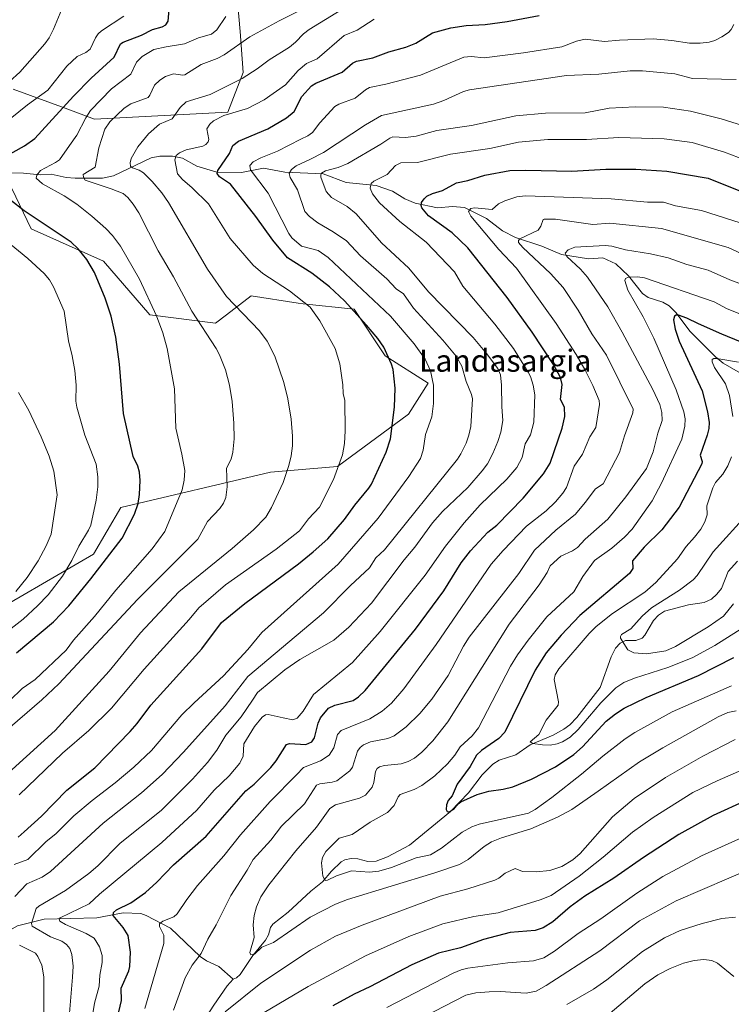
# Model space of a CAD drawing. Units: metres. Extents: x 661592 to 665050, y 4748839 to 4751233.
# Drawn here: x 664198 to 664455, y 4750550 to 4750906 of the extents above; entities that cross this region are included whole.
import ezdxf
from ezdxf.enums import TextEntityAlignment as Align

# ---------------------------------------------------------------- set-up
doc = ezdxf.new("R2010")
doc.units = ezdxf.units.M
doc.header["$MEASUREMENT"] = 0
for name, color, linetype, lineweight in [('Arbolado forestal CxS', 92, 'Continuous', 0), ('Corriente natural lineal', 142, 'Continuous', 13), ('Curva de nivel maestra', 30, 'Continuous', 30), ('Curva de nivel normal', 30, 'Continuous', 0), ('Pastizal CxS', 92, 'Continuous', 0), ('Texto cartográfico', 7, 'Continuous', 0)]:
    doc.layers.add(name, color=color, linetype=linetype, lineweight=lineweight)
doc.styles.add('Style-Arial', font='txt')

# ---------------------------------------------------------------- blocks, each defined once
blk = doc.blocks.new('*U10')
at = {"layer": 'Arbolado forestal CxS', "color": 92, "linetype": 'Continuous', "lineweight": 0}
for points in [[(664195.2827, 4750881.3291, 1184.9662), (664214.1555, 4750874.3659, 1176.2861), (664224.7562, 4750870.4547, 1169.8969), (664272.9767, 4750873.0193, 1157.0666), (664278.53, 4750887.2769, 1162.0755), (664277.5391, 4750902.1489, 1168.1789), (664276.5485, 4750913.0557, 1173.9485)], [(664180.6407, 4750687.4651, 1186.2082), (664224.3468, 4750712.8411, 1178.3207), (664234.2159, 4750729.7589, 1178.0453), (664288.4375, 4750742.5211, 1161.8294), (664312.8095, 4750744.6267, 1155.8562), (664338.5435, 4750763.5943, 1148.8218), (664345.5926, 4750774.8719, 1146.4074), (664330.085, 4750784.7409, 1150.5153), (664318.8065, 4750801.6589, 1149.7744), (664300.3316, 4750803.4969, 1155.0511), (664298.5615, 4750803.7739, 1155.3335), (664281.4967, 4750806.4443, 1157.7687), (664272.5855, 4750799.6025, 1161.5284), (664268.6188, 4750796.5565, 1163.2623), (664244.7639, 4750799.5917, 1171.4866), (664227.9925, 4750819.0517, 1173.2749), (664201.8017, 4750830.7627, 1176.9261), (664194.7422, 4750845.3655, 1173.6497)]]:
    blk.add_polyline3d(points, dxfattribs=at)

msp = doc.modelspace()

# ---------------------------------------------------------------- linework, layer by layer
at = {"layer": 'Arbolado forestal CxS', "color": 92, "linetype": 'Continuous', "lineweight": 0}
for points in [[(664195.2827, 4750881.3291, 1184.9662), (664214.1555, 4750874.3659, 1176.2861), (664224.7562, 4750870.4547, 1169.8969), (664272.9767, 4750873.0193, 1157.0666), (664278.53, 4750887.2769, 1162.0755), (664277.5391, 4750902.1489, 1168.1789), (664276.5485, 4750913.0557, 1173.9485)], [(664180.6407, 4750687.4651, 1186.2082), (664224.3468, 4750712.8411, 1178.3207), (664234.2159, 4750729.7589, 1178.0453), (664288.4375, 4750742.5211, 1161.8294), (664312.8095, 4750744.6267, 1155.8562), (664338.5435, 4750763.5943, 1148.8218), (664345.5926, 4750774.8719, 1146.4074), (664330.085, 4750784.7409, 1150.5153), (664318.8065, 4750801.6589, 1149.7744), (664300.3316, 4750803.4969, 1155.0511), (664298.5615, 4750803.7739, 1155.3335), (664281.4967, 4750806.4443, 1157.7687), (664272.5855, 4750799.6025, 1161.5284), (664268.6188, 4750796.5565, 1163.2623), (664244.7639, 4750799.5917, 1171.4866), (664227.9925, 4750819.0517, 1173.2749), (664201.8017, 4750830.7627, 1176.9261), (664194.7422, 4750845.3655, 1173.6497)]]:
    msp.add_polyline3d(points, dxfattribs=at)
at = {"layer": 'Corriente natural lineal', "color": 142, "linetype": 'Continuous', "lineweight": 13}
for points in [[(664189, 4750851, 1175.4408), (664198.9952, 4750850.9297, 1172.5903), (664204.9892, 4750850.217, 1171.0343), (664209.011, 4750850.5256, 1170.0527), (664214.465, 4750849.3207, 1168.096), (664217.6851, 4750849.0207, 1167.0908), (664227.6239, 4750849.0618, 1164.5572), (664231.5605, 4750849.9068, 1163.5104), (664245.2744, 4750856.4341, 1158.5192), (664248.3905, 4750856.982, 1157.6388), (664252.9506, 4750856.9968, 1156.5202), (664256.6675, 4750856.2842, 1155.3456), (664261.8529, 4750853.4664, 1153.3454), (664269.0995, 4750851.195, 1151.239), (664277.9264, 4750851.1416, 1147.5418), (664285.9976, 4750852.6757, 1144.7368), (664293.7436, 4750851.2381, 1142.3169), (664307.5144, 4750850.6367, 1137.4037), (664315.8893, 4750847.5355, 1133.2056), (664326.7617, 4750846.398, 1130.627), (664332.7403, 4750844.3065, 1128.8614), (664337.2098, 4750841.5688, 1127.4858), (664340.9542, 4750840.0588, 1126.6471), (664349.0125, 4750838.2875, 1124.5544), (664354.3678, 4750838.8594, 1123.3515), (664358.7249, 4750838.3948, 1122.1519), (664366.781, 4750834.4962, 1120.0699), (664372.4815, 4750830.0293, 1118.655), (664377.227, 4750827.5482, 1117.015), (664386.7491, 4750824.3812, 1114.1808), (664393.8803, 4750821.4654, 1111.6868), (664403.7283, 4750819.8493, 1109.3112), (664408.8762, 4750820.1549, 1108.8657), (664413.5518, 4750818.0521, 1107.6257), (664418.2444, 4750813.6658, 1106.2754), (664423.2438, 4750807.2831, 1104.2854), (664425.3684, 4750805.8231, 1104.0595), (664430.6684, 4750804.2084, 1103.3756), (664432.8856, 4750802.7948, 1102.6556), (664435.4423, 4750800.2662, 1102.0185), (664440.3887, 4750793.7039, 1100.0011), (664449.6863, 4750784.3679, 1097.1012), (664452.5072, 4750782.0387, 1096.0232), (664458.7911, 4750778.4643, 1094.7271)], [(664275, 4750559, 1111.9175), (664276.2341, 4750559.4669, 1111.6597), (664277.5395, 4750560.6795, 1111.3093), (664282.049, 4750567.5474, 1110.1667), (664286.6213, 4750573.036, 1109.6838), (664287.734, 4750575.0309, 1109.2852), (664288.4894, 4750577.6297, 1108.8269), (664289.3861, 4750578.8625, 1108.7233), (664294.8822, 4750583.1632, 1107.4371), (664303.067, 4750590.8657, 1106.0824), (664307.2931, 4750594.1506, 1105.2939), (664310.5362, 4750598.0639, 1104.7566), (664314.0643, 4750601.4092, 1104.2388), (664315.4221, 4750602.2176, 1103.9945), (664317.6973, 4750602.6748, 1103.6657), (664320.1197, 4750602.5255, 1103.4464), (664323.7782, 4750601.619, 1103.3204), (664326.7565, 4750601.7344, 1103.0388), (664330.8456, 4750603.3113, 1102.5162), (664338.7888, 4750607.4897, 1101.8236), (664353.6845, 4750619.6567, 1100.4096), (664360.2404, 4750626.3792, 1099.2184), (664365.1244, 4750632.9948, 1098.3015), (664369.0572, 4750636.8322, 1097.8362), (664371.2971, 4750638.2444, 1097.7286), (664377.4232, 4750640.2405, 1096.9619), (664382.5418, 4750643.8325, 1096.0156), (664390.8636, 4750647.367, 1094.3928), (664394.8169, 4750649.4878, 1094.0541), (664396.9508, 4750651.1052, 1093.7303), (664399.4811, 4750653.7138, 1093.6945), (664407.8771, 4750664.528, 1092.0075), (664411.8844, 4750675.6572, 1090.8993), (664413.5125, 4750678.7794, 1090.7726), (664415.1291, 4750680.5918, 1090.7003), (664417.0819, 4750681.5899, 1090.3037), (664420.8989, 4750681.5849, 1089.8319), (664423.1054, 4750682.4179, 1089.5493), (664424.1596, 4750683.5385, 1089.6022), (664427.1845, 4750688.8866, 1089.7462), (664429.0803, 4750690.7995, 1089.9085), (664431.2775, 4750692.2489, 1089.4524), (664439.8766, 4750694.5176, 1088.3755), (664445.5586, 4750695.3686, 1087.5451), (664448.2478, 4750696.6178, 1087.2483), (664450.2413, 4750698.3865, 1087.1795), (664451.8522, 4750700.4851, 1086.7999), (664454.2696, 4750706.5901, 1086.7245), (664457.6366, 4750710.3855, 1086.381)], [(664025.9001, 4750673.4501, 1226.2399), (664046.2501, 4750635.0701, 1206.6588), (664055.5101, 4750620.0201, 1199.5029), (664081.6801, 4750593.8201, 1182.0578), (664096.7601, 4750584.5001, 1174.516), (664118.8701, 4750578.6401, 1166.6976), (664130.5701, 4750578.6001, 1162.4342), (664139.8801, 4750579.7601, 1159.4308), (664149.4801, 4750579.6401, 1156.5137), (664158.3401, 4750574.6601, 1151.4024), (664170.3, 4750572.49, 1146.4171), (664181.7177, 4750572.7874, 1143.2753), (664191, 4750575, 1140.401), (664196.8923, 4750578.2451, 1138.1764), (664206.4554, 4750580.7059, 1134.6508), (664225.617, 4750581.1582, 1128.2252), (664235.0663, 4750582.9846, 1125.5257), (664241.5083, 4750582.6726, 1123.448), (664243.5013, 4750581.9805, 1122.8058), (664252.2291, 4750577.4221, 1119.4129), (664263.0694, 4750567.1678, 1115.5726), (664265.2672, 4750565.6452, 1114.9147), (664269.7956, 4750563.5448, 1113.6138), (664275, 4750559, 1111.9175)], [(664237, 4750473, 1119.9835), (664238.1264, 4750474.9037, 1119.7165), (664240.62, 4750482.1575, 1118.9943), (664241.2487, 4750490.8975, 1118.252), (664242.5388, 4750496.1927, 1117.373), (664243.4899, 4750503.8055, 1117.3052), (664244.5843, 4750506.2432, 1116.9418), (664249.4016, 4750513.7663, 1115.9025), (664250.2636, 4750515.8631, 1115.797), (664250.3807, 4750517.9206, 1115.6292), (664249.3309, 4750523.0864, 1115.7697), (664249.7768, 4750526.699, 1115.6778), (664252.941, 4750531.0154, 1114.5819), (664260.6054, 4750538.1445, 1113.8984), (664267.9526, 4750549.5333, 1112.6497), (664272.8058, 4750556.5098, 1112.2022), (664275, 4750559, 1111.9175)]]:
    msp.add_polyline3d(points, dxfattribs=at)
at = {"layer": 'Curva de nivel maestra', "color": 30, "linetype": 'Continuous', "lineweight": 30, "flags": 128}
for points, elevation in [([(664186.92, 4750853.8501), (664199.32, 4750860.7601), (664203.11, 4750863.3901), (664217.07, 4750878.8101), (664223.49, 4750885.2701), (664231.82, 4750892.9001), (664234.18, 4750897.6801), (664235.11, 4750898.3101), (664241.74, 4750900.9001), (664245.69, 4750902.9401), (664249.3, 4750903.8901), (664250.59, 4750904.5601), (664251.38, 4750905.8701), (664251.8, 4750910.1001)], 1175), ([(664197.03, 4750610.4301), (664199.3, 4750612.2801), (664205.59, 4750617.9701), (664214.73, 4750627.4201), (664224.81, 4750635.4701), (664237.64, 4750648.6101), (664240.21, 4750651.5301), (664245.08, 4750658.1601), (664263.58, 4750678.5901), (664270.72, 4750688.1001), (664279.19, 4750695.0201), (664298.66, 4750709.3901), (664303.97, 4750713.7001), (664309.24, 4750718.4001), (664315.34, 4750725.4401), (664319, 4750730.6801), (664324.1, 4750736.8001), (664325.05, 4750738.2801), (664330.35, 4750749.8401), (664331.97, 4750754.7001), (664333.45, 4750766.1001), (664333.68, 4750772.9701), (664332.89, 4750779.7301), (664332.38, 4750781.6401), (664329.57, 4750787.8201), (664327.33, 4750791.0501), (664323.33, 4750795.8501), (664315.32, 4750804.6001), (664309.82, 4750809.6601), (664303.43, 4750814.6901), (664294.67, 4750820.2401), (664289.3, 4750826.6001), (664283.13, 4750835.2201), (664273.97, 4750846.8901), (664270.07, 4750849.5901), (664269.21, 4750850.7001), (664269.39, 4750851.7901), (664273.62, 4750857.9501), (664274.86, 4750860.9301), (664276.89, 4750862.5201), (664287.54, 4750866.9401), (664294.32, 4750870.8901), (664297.03, 4750873.1801), (664299.86, 4750878.6101), (664303.31, 4750882.4901), (664304.87, 4750883.4301), (664314.43, 4750887.4201), (664318.19, 4750890.7601), (664319.61, 4750891.4501), (664325.61, 4750892.6801), (664331.4, 4750894.8701), (664337.52, 4750896.4501), (664341.16, 4750898.0101), (664347.17, 4750901.7001), (664353.86, 4750903.4801), (664359.34, 4750904.4001), (664366.28, 4750904.7501), (664374.28, 4750905.7801), (664385.78, 4750907.9501)], 1150), ([(664232.93, 4750544.5801), (664234.53, 4750551.1701), (664234.41, 4750555.6501), (664237.16, 4750562.0001), (664237.55, 4750563.5501), (664237.72, 4750568.7201), (664236.88, 4750574.8001), (664235.15, 4750577.6101), (664231.51, 4750582.0401), (664231.62, 4750583.0601), (664232.74, 4750584.0301), (664237.85, 4750586.6001), (664243.2, 4750590.3701), (664247.36, 4750594.1201), (664253.35, 4750600.3801), (664265.18, 4750610.7901), (664279.61, 4750627.2001), (664282.6, 4750629.6201), (664288.63, 4750635.6201), (664290.57, 4750638.0401), (664294.33, 4750643.8801), (664295.35, 4750644.2601), (664301.34, 4750644.0001), (664303.43, 4750644.8501), (664304.4, 4750646.3301), (664305.7, 4750651.6601), (664306.59, 4750653.5501), (664309.54, 4750657.0601), (664311.83, 4750658.2101), (664318.4, 4750659.8601), (664320.43, 4750661.1901), (664322.77, 4750663.4901), (664341.04, 4750685.7201), (664351.33, 4750699.5701), (664357.55, 4750709.7901), (664360.99, 4750714.0801), (664367.2, 4750720.8401), (664370.43, 4750723.3801), (664380.07, 4750733.1001), (664387.42, 4750741.9801), (664389.77, 4750745.8501), (664394.15, 4750758.5101), (664395.08, 4750762.7701), (664395.02, 4750766.1201), (664393.58, 4750768.8401), (664394.19, 4750774.3501), (664393.53, 4750776.8901), (664390.98, 4750781.6001), (664383.31, 4750793.2301), (664374.2, 4750805.8201), (664359.93, 4750823.8701), (664354.32, 4750829.2401), (664345.75, 4750835.3701), (664343.31, 4750838.2601), (664343.06, 4750839.2101), (664343.23, 4750840.2001), (664344.12, 4750841.6201), (664345.14, 4750842.5501), (664347.12, 4750843.5201), (664350.79, 4750844.5801), (664355.86, 4750847.3301), (664359.93, 4750848.2401), (664366.17, 4750850.2001), (664375.21, 4750851.7901), (664381.02, 4750851.9901), (664397.63, 4750851.6301), (664409.98, 4750852.2701), (664420.89, 4750852.3501), (664432.08, 4750851.5901), (664447.04, 4750849.0401), (664459.37, 4750844.1501)], 1125), ([(664196.48, 4750677.1001), (664209.91, 4750688.3501), (664215.41, 4750694.1801), (664223.46, 4750703.9701), (664234.76, 4750718.7001), (664239.2, 4750727.3701), (664240.57, 4750731.2801), (664241.08, 4750734.5301), (664241.32, 4750739.5101), (664241.03, 4750742.6101), (664240.41, 4750744.7901), (664238.76, 4750748.2901), (664235.19, 4750763.8201), (664233.84, 4750781.7501), (664232.5, 4750791.5301), (664230.73, 4750799.1001), (664228.57, 4750805.5601), (664224.72, 4750814.8901), (664221.99, 4750819.5701), (664218.85, 4750823.4201), (664216.23, 4750825.8301), (664199.31, 4750837.1701), (664189.19, 4750844.9701)], 1175), ([(664467.53, 4750786.2001), (664451.98, 4750792.5101), (664443.5, 4750796.3001), (664439.35, 4750798.3601), (664436.29, 4750799.4501), (664435.45, 4750799.4801), (664434.83, 4750799.1301), (664434.47, 4750797.7001), (664435.04, 4750794.3601), (664436.54, 4750789.9701), (664444.82, 4750772.0801), (664446.77, 4750764.4201), (664447.35, 4750760.6201), (664447.3, 4750758.4301), (664446.74, 4750755.9301), (664444.18, 4750748.6901), (664444.85, 4750746.3901), (664444.79, 4750745.6301), (664436.49, 4750729.9401), (664430.29, 4750721.6501), (664423.92, 4750715.4001), (664419.63, 4750710.5101), (664419.78, 4750707.6601), (664418.6, 4750705.8901), (664400.61, 4750690.6901), (664393.76, 4750683.5301), (664388.31, 4750677.1601), (664384.37, 4750670.8901), (664373.42, 4750648.4501), (664371.19, 4750646.1001), (664364.93, 4750641.7101), (664363.1, 4750640.0401), (664360.8, 4750635.9501), (664356.07, 4750629.5801), (664354.26, 4750625.3901), (664352.84, 4750623.6101), (664352.24, 4750622.0701), (664352.12, 4750620.3801), (664352.52, 4750619.6301), (664353.24, 4750619.5801), (664354.95, 4750620.5001), (664356.45, 4750622.4501), (664357.43, 4750623.1701), (664363.33, 4750625.8801), (664367.54, 4750627.0901), (664372.75, 4750627.7801), (664376.29, 4750628.5901), (664382.99, 4750631.3501), (664391.79, 4750635.9001), (664398.4, 4750640.3201), (664401.51, 4750643.1201), (664410.14, 4750652.4001), (664413.47, 4750655.0701), (664416.58, 4750657.0801), (664424.57, 4750660.9901), (664443.6, 4750668.9201), (664456.38, 4750675.4901)], 1100), ([(664461.05, 4750623.7501), (664448.8, 4750618.2201), (664436.36, 4750611.3301), (664423.6, 4750602.9901), (664412.84, 4750595.5001), (664402.32, 4750589.0401), (664397.1, 4750585.1301), (664390.76, 4750579.7301), (664387.25, 4750577.5201), (664384.35, 4750576.6301), (664375.26, 4750575.8101), (664365.68, 4750573.2801), (664357.3, 4750570.2601), (664349.3, 4750568.4201), (664339.72, 4750564.0801), (664324.43, 4750556.1101), (664318.81, 4750553.5001), (664311.03, 4750549.2501)], 1125)]:
    msp.add_lwpolyline(points, dxfattribs=dict(at, elevation=elevation))
at = {"layer": 'Curva de nivel normal', "color": 30, "linetype": 'Continuous', "lineweight": 0, "flags": 128}
for points, elevation in [([(664184.4, 4750625.5), (664210.46, 4750649.05), (664230.03, 4750670.47), (664241.36, 4750684.36), (664255.24, 4750699.23), (664274.66, 4750714.87), (664282.3, 4750721.74), (664286.78, 4750726.29), (664288.8, 4750729.79), (664293.11, 4750738.89), (664295.18, 4750744.94), (664296.03, 4750748.5), (664296.5, 4750752.09), (664296.5, 4750755.62), (664295.99, 4750761.73), (664294.83, 4750769.16), (664293.33, 4750775.01), (664290.08, 4750784.54), (664287.27, 4750790.07), (664284.49, 4750793.74), (664272.5, 4750806.18), (664265.71, 4750816.14), (664251.55, 4750840.23), (664249.1, 4750843.78), (664245.68, 4750847.8), (664242.46, 4750850.97), (664240.93, 4750851.92), (664238.47, 4750852.78), (664237.8, 4750853.44), (664237.63, 4750854.58), (664238.01, 4750856.18), (664240.49, 4750860.41), (664244.27, 4750865.15), (664248.33, 4750868.59), (664252.82, 4750870.54), (664255.74, 4750874.65), (664257.9, 4750876.7), (664266.67, 4750879.42), (664278.26, 4750885.19), (664283.61, 4750888.61), (664288.02, 4750891.98), (664295.33, 4750896.53), (664297.58, 4750898.38), (664300.39, 4750901.34), (664302.44, 4750902.87), (664323.95, 4750916.15)], 1160), ([(664212.92, 4750910.27), (664209.93, 4750902.98), (664208.35, 4750899.92), (664206.71, 4750897.77), (664197.73, 4750887.47), (664193.98, 4750884.13)], 1185), ([(664191.55, 4750647.9), (664205.67, 4750660.09), (664211.78, 4750665.97), (664240.28, 4750696.43), (664262.16, 4750718.33), (664265.66, 4750724.72), (664270.08, 4750729.43), (664271.45, 4750731.33), (664272.27, 4750733.41), (664272.77, 4750737.21), (664272.5, 4750744.06), (664274.19, 4750747.25), (664274.9, 4750749.79), (664275.36, 4750754.67), (664275.25, 4750760.35), (664274.61, 4750768.14), (664273.69, 4750774.05), (664272.14, 4750779.67), (664270.03, 4750785.1), (664268.81, 4750787.42), (664259.96, 4750800.95), (664253.35, 4750813.34), (664247.85, 4750822.79), (664240.77, 4750836.51), (664238.8, 4750839.67), (664236.81, 4750842.11), (664235.06, 4750843.52), (664230.79, 4750845.24), (664221.4, 4750848.32), (664220.69, 4750849.46), (664220.61, 4750850.43), (664225.03, 4750853.07), (664226.26, 4750860.05), (664228.44, 4750866.82), (664230.32, 4750869.45), (664235.51, 4750874.36), (664237.84, 4750875.99), (664244.13, 4750878.29), (664244.81, 4750879.07), (664246.47, 4750882.74), (664248.36, 4750884.53), (664250.43, 4750885.87), (664253.35, 4750886.85), (664256.68, 4750886.32), (664257.46, 4750886.45), (664263.32, 4750890.21), (664269.16, 4750892.45), (664271.68, 4750893.77), (664281.03, 4750900.24), (664291.59, 4750906.1), (664298.39, 4750909.45)], 1165), ([(664194.04, 4750659.86), (664198.52, 4750664.24), (664203.22, 4750667.54), (664214.41, 4750678.14), (664217.1, 4750681.7), (664224.74, 4750690.27), (664232.52, 4750699.8), (664245.57, 4750714.81), (664250.19, 4750721.13), (664256.47, 4750736.18), (664257.23, 4750739.7), (664257.49, 4750743.24), (664256.35, 4750749.07), (664254.22, 4750758.52), (664253.77, 4750772.8), (664251.1, 4750787.4), (664249.49, 4750793.07), (664247.22, 4750799.14), (664241.05, 4750812.49), (664234.14, 4750824.39), (664231.26, 4750828.27), (664228.86, 4750830.86), (664223.81, 4750835.34), (664218.3, 4750839.61), (664213.75, 4750842.65), (664205.95, 4750847.01), (664203.56, 4750849.03), (664203.8, 4750850.2), (664205.17, 4750851.8), (664210.64, 4750854.68), (664212.04, 4750855.76), (664215.7, 4750860.87), (664218.29, 4750864.63), (664221.55, 4750870.9), (664223.27, 4750873.56), (664230.94, 4750881.37), (664237.85, 4750886.7), (664239.89, 4750891.1), (664242.04, 4750893.13), (664246.27, 4750895.61), (664250.65, 4750896.66), (664257.36, 4750897.7), (664262.45, 4750899.94), (664267.08, 4750901.17), (664269.03, 4750902.75), (664272.31, 4750907.65)], 1170), ([(664235.36, 4750907.76), (664227.27, 4750902.41), (664226.08, 4750901.34), (664225.08, 4750899.84), (664223.19, 4750895.8), (664221.62, 4750894.62), (664218.45, 4750893.1), (664214.66, 4750889.63), (664207.82, 4750880.99), (664200.51, 4750875.65), (664194.17, 4750870.52)], 1180), ([(664197.4, 4750625.72), (664213.13, 4750640.83), (664222.68, 4750649.03), (664230.84, 4750657.09), (664242.7, 4750671.2), (664259.04, 4750689.18), (664262.51, 4750693.5), (664272.16, 4750701.81), (664290.5, 4750714.68), (664298.97, 4750721.36), (664302.28, 4750725.64), (664306.22, 4750729.89), (664311.35, 4750739.95), (664314.59, 4750748.84), (664315.28, 4750753.01), (664315.54, 4750757.56), (664315.45, 4750768.55), (664314.85, 4750771.1), (664314.73, 4750774.15), (664313.66, 4750781.82), (664311.91, 4750787.35), (664306.33, 4750797.42), (664302.91, 4750802.35), (664295.37, 4750808.23), (664285.66, 4750814.53), (664282.26, 4750817.53), (664273.89, 4750827.22), (664266.01, 4750839.74), (664260.15, 4750845.54), (664256.61, 4750848.53), (664254.86, 4750850.65), (664253.78, 4750855.66), (664254.35, 4750857.28), (664255.57, 4750858.23), (664258, 4750859.38), (664263.97, 4750860.67), (664265.01, 4750861.2), (664265.88, 4750862.27), (664266.1, 4750863.11), (664265.44, 4750866.98), (664266.57, 4750868.64), (664267.83, 4750869.8), (664271.6, 4750871.74), (664280.13, 4750874.33), (664286.22, 4750877.49), (664293.91, 4750882.83), (664298.46, 4750888.02), (664301.59, 4750890.56), (664305.42, 4750892.3), (664315.12, 4750900.77), (664319.9, 4750902.72), (664326.01, 4750906.6)], 1155), ([(664456.31, 4750904.66), (664455.36, 4750902.9), (664454.37, 4750901.86), (664452, 4750900.21), (664449.44, 4750898.96), (664447.43, 4750898.35), (664444.18, 4750897.94), (664440.3, 4750897.97), (664433.86, 4750898.93), (664427.12, 4750899.49), (664414.95, 4750899.1), (664409.46, 4750898.6), (664402.47, 4750899.45), (664399.32, 4750898.65), (664394.03, 4750896.59), (664380.1, 4750894.42), (664365.89, 4750892.63), (664361.13, 4750893.18), (664358.53, 4750892.9), (664342.83, 4750886.4), (664330.22, 4750883.07), (664324.38, 4750881.85), (664322.96, 4750881.07), (664319.11, 4750878.02), (664313.23, 4750875.89), (664311.75, 4750875.06), (664306.4, 4750869.15), (664303.68, 4750865.57), (664302, 4750864.34), (664299.47, 4750863.18), (664291.02, 4750858.82), (664285.04, 4750856.43), (664282.17, 4750854.94), (664280.98, 4750853.61), (664281.2, 4750852.04), (664287.6, 4750843.57), (664295.08, 4750829), (664296.17, 4750827.42), (664299.67, 4750824.46), (664305.73, 4750822.85), (664309.42, 4750820.29), (664331.97, 4750799.13), (664340.57, 4750789.08), (664344.58, 4750783.49), (664346.42, 4750779.29), (664347.49, 4750774.13), (664347.55, 4750767.4), (664346.94, 4750762.66), (664344.63, 4750756.24), (664343.74, 4750750.55), (664342.8, 4750747.51), (664338.63, 4750741.05), (664327.45, 4750725.92), (664313.06, 4750709.3), (664285.3, 4750684.45), (664280.24, 4750678.35), (664271.46, 4750668.8), (664260.81, 4750659.08), (664256.42, 4750654.64), (664245.39, 4750641.73), (664239.02, 4750635.75), (664232.23, 4750630.04), (664223.85, 4750623.67), (664217.22, 4750618.13), (664210.77, 4750611.61), (664207.23, 4750608.79), (664200.58, 4750602.28), (664195.61, 4750600.53)], 1145), ([(664195.93, 4750588.84), (664200.27, 4750593.42), (664205.83, 4750595.85), (664208.84, 4750597.91), (664227.9, 4750615.45), (664241.74, 4750626.47), (664249.24, 4750633.11), (664257.01, 4750641.19), (664272.02, 4750657.96), (664280.29, 4750668.51), (664307.65, 4750691.63), (664317.44, 4750701.5), (664324.38, 4750707.92), (664326.6, 4750711.57), (664329.84, 4750714.41), (664356.19, 4750747.33), (664357.48, 4750749.23), (664359.35, 4750753.03), (664360.39, 4750755.95), (664361.06, 4750759.17), (664361.65, 4750769.19), (664361.32, 4750770.74), (664359.41, 4750775.46), (664357.78, 4750781.03), (664355.75, 4750784.56), (664350.9, 4750790.38), (664340.34, 4750802.01), (664336.73, 4750807.16), (664334.06, 4750808.99), (664330.59, 4750812.63), (664321.05, 4750820.98), (664316.02, 4750826.4), (664311.24, 4750829.68), (664305.6, 4750832.85), (664302.56, 4750835.2), (664300.96, 4750836.93), (664298.31, 4750844.79), (664295.61, 4750849.33), (664295.29, 4750850.81), (664296.11, 4750852.21), (664297.73, 4750853.53), (664302.78, 4750855.83), (664307.65, 4750858.31), (664322.93, 4750868.4), (664328.73, 4750871.72), (664347.51, 4750875.84), (664351.34, 4750877.24), (664358.36, 4750880.45), (664360.55, 4750881.06), (664395.74, 4750886.2), (664407.4, 4750886.76), (664418.84, 4750887.95), (664423.23, 4750887.88), (664434.95, 4750886.9), (664441.38, 4750885.18), (664457.14, 4750884.76)], 1140), ([(664215.66, 4750546.66), (664216.82, 4750559.63), (664216.95, 4750563.7), (664216.52, 4750567.89), (664215.79, 4750570.02), (664214.62, 4750571.54), (664212.87, 4750572.65), (664208.82, 4750574.33), (664202.17, 4750578.17), (664201.86, 4750579.11), (664203.6, 4750584.55), (664204.52, 4750585.36), (664214.19, 4750591.08), (664222.63, 4750597.21), (664225.89, 4750600.02), (664234.02, 4750608.23), (664248.93, 4750620), (664260.26, 4750631.36), (664265.69, 4750637.38), (664268.99, 4750641.85), (664272.26, 4750647.35), (664277.85, 4750653.94), (664281.99, 4750660.05), (664283.78, 4750662.8), (664293.64, 4750670.95), (664299.09, 4750674.73), (664311.4, 4750681.76), (664316.83, 4750686.43), (664325.05, 4750695.09), (664336.86, 4750710.82), (664340.75, 4750715.4), (664347.13, 4750724.22), (664350.83, 4750728.28), (664359.99, 4750737.07), (664365.15, 4750743.01), (664367.05, 4750745.65), (664369.05, 4750749.34), (664370.87, 4750753.64), (664371.95, 4750757.12), (664372.69, 4750761.31), (664372.26, 4750766.2), (664372.23, 4750774.04), (664371.81, 4750777.79), (664370.84, 4750780.09), (664366.77, 4750785.59), (664361.93, 4750791.32), (664345.75, 4750807.92), (664338.61, 4750816.41), (664328.69, 4750825.69), (664319.47, 4750836.09), (664316.22, 4750838.84), (664310.61, 4750842.1), (664308.63, 4750844.29), (664306.73, 4750849.43), (664306.67, 4750850.25), (664307.02, 4750850.93), (664308.45, 4750851.71), (664312.99, 4750852.97), (664316.54, 4750854.41), (664328.44, 4750861.38), (664331.68, 4750863.58), (664332.81, 4750864.01), (664337.43, 4750863.78), (664341.31, 4750864.22), (664348.69, 4750866.27), (664361.27, 4750868.15), (664377.36, 4750871.63), (664388.08, 4750872.58), (664402.53, 4750872.72), (664411.15, 4750874.4), (664420.58, 4750874.94), (664430.81, 4750874.78), (664440.65, 4750873.3), (664451.79, 4750870.55), (664464.86, 4750866.39)], 1135), ([(664223.84, 4750545.01), (664224.7, 4750550.31), (664226.44, 4750556.39), (664226.72, 4750560.44), (664227.47, 4750564.94), (664227.47, 4750567.49), (664226.54, 4750570.7), (664224.61, 4750573.82), (664221.72, 4750575.49), (664214.18, 4750578.71), (664212.15, 4750579.97), (664211.93, 4750580.62), (664212.3, 4750581.13), (664222.79, 4750586.28), (664226.6, 4750589.76), (664249.1, 4750608.44), (664261.76, 4750620.2), (664268.04, 4750627.41), (664273.46, 4750632.61), (664277.38, 4750637.18), (664278.65, 4750639.72), (664278.82, 4750644.17), (664282.68, 4750650.45), (664285.49, 4750653.78), (664286.65, 4750654.64), (664287.67, 4750654.81), (664293.03, 4750653.62), (664296.58, 4750652.83), (664298.21, 4750653.47), (664300.28, 4750656.04), (664304.02, 4750662.01), (664318.14, 4750673.66), (664328.25, 4750684.83), (664344.57, 4750705.32), (664351.86, 4750715.73), (664358.65, 4750724.26), (664364.47, 4750730.74), (664374.08, 4750740.02), (664377.7, 4750744.28), (664379.71, 4750747.87), (664380.69, 4750752.83), (664382.73, 4750756.12), (664383.93, 4750760.63), (664384.23, 4750770.64), (664383.7, 4750774.07), (664382.73, 4750777.24), (664381.89, 4750778.84), (664376.51, 4750787.36), (664369.79, 4750796.19), (664358.13, 4750809.94), (664355.2, 4750815.14), (664344.93, 4750825.88), (664335.34, 4750833.38), (664327.92, 4750840.15), (664325.42, 4750843.33), (664324.54, 4750845.45), (664324.91, 4750847.13), (664325.94, 4750848.02), (664330.72, 4750850.36), (664333.82, 4750853.66), (664335.68, 4750854.65), (664341.75, 4750854.69), (664353.65, 4750857.79), (664367.93, 4750859.84), (664378.3, 4750862.14), (664388.98, 4750863.08), (664402.93, 4750863.1), (664414.7, 4750863.78), (664431.09, 4750863.26), (664441.3, 4750861.92), (664452.97, 4750858.5), (664470.72, 4750851.75)], 1130), ([(664242.94, 4750548.34), (664249.84, 4750571.92), (664249.86, 4750574.88), (664248.32, 4750578.02), (664248.29, 4750578.99), (664249.46, 4750579.92), (664253.47, 4750581.55), (664254.68, 4750582.55), (664258.14, 4750587.83), (664262.05, 4750592.93), (664271.61, 4750603.64), (664277.66, 4750611.28), (664288.4, 4750623.34), (664297.95, 4750633), (664300.42, 4750635.58), (664306.64, 4750638.07), (664309.79, 4750640.13), (664311.44, 4750642.74), (664312.74, 4750647.59), (664314.09, 4750648.98), (664324.42, 4750653.24), (664328.9, 4750656.01), (664332.31, 4750658.96), (664336.78, 4750664.15), (664348.5, 4750680.15), (664368.45, 4750709.3), (664372.72, 4750714.19), (664381.24, 4750722.96), (664388.4, 4750728.58), (664391.68, 4750731.82), (664394.39, 4750735.01), (664395.68, 4750737.02), (664398.49, 4750744.76), (664401.53, 4750749.06), (664404.14, 4750755.43), (664406.41, 4750758.76), (664407.65, 4750767.08), (664407.57, 4750768.5), (664405.32, 4750773.92), (664402.31, 4750779.77), (664399.18, 4750785.25), (664392.04, 4750796.44), (664377.56, 4750816.43), (664371.2, 4750823.24), (664361.06, 4750835.35), (664360.26, 4750837.02), (664361.03, 4750838.07), (664362.39, 4750838.33), (664368.75, 4750837.74), (664371.13, 4750839.81), (664373.35, 4750840.88), (664377.79, 4750842.28), (664380.92, 4750842.66), (664411.87, 4750841.58), (664425.03, 4750840.4), (664430.88, 4750840.37), (664435.26, 4750839.09), (664444.62, 4750837.34), (664461.65, 4750831.91)], 1120), ([(664253.41, 4750547.77), (664257.59, 4750559.39), (664260.16, 4750564.07), (664263.38, 4750568.27), (664265.76, 4750573.41), (664268.85, 4750578.64), (664274.18, 4750589.29), (664280.07, 4750598.43), (664282.17, 4750602.23), (664288.57, 4750609.34), (664292.48, 4750614.36), (664300.82, 4750622.47), (664305.16, 4750629.17), (664306.36, 4750629.71), (664310.88, 4750630.26), (664312.48, 4750630.76), (664317.24, 4750634.4), (664318.19, 4750635.73), (664319.99, 4750641.5), (664320.98, 4750642.91), (664322.16, 4750643.85), (664324.76, 4750644.86), (664331.05, 4750646.14), (664333.33, 4750647.1), (664337.68, 4750650.28), (664342.56, 4750655.17), (664346.88, 4750660.39), (664352.86, 4750668.98), (664358.45, 4750679.6), (664360.45, 4750682.82), (664378.42, 4750705.93), (664384.16, 4750714.3), (664391.84, 4750721.62), (664398.95, 4750727.41), (664402.51, 4750731.56), (664406.17, 4750736.6), (664409.06, 4750738.32), (664414.97, 4750749.71), (664416.7, 4750755.78), (664419.75, 4750764.01), (664419.82, 4750765.39), (664410.16, 4750784.94), (664404.89, 4750792.71), (664399.99, 4750801.21), (664394.47, 4750809.48), (664389.96, 4750814.59), (664379.88, 4750823.98), (664378.39, 4750825.82), (664378.3, 4750826.53), (664378.84, 4750827.12), (664385.49, 4750830.23), (664386.43, 4750831.64), (664387.28, 4750834.07), (664387.65, 4750834.2), (664391.7, 4750834.25), (664405.27, 4750832.25), (664411.46, 4750832.73), (664430.15, 4750830.8), (664454.33, 4750823.9), (664467.54, 4750817.82)], 1115), ([(664192.5, 4750826.6), (664200.57, 4750820.01), (664206.49, 4750814.59), (664208.43, 4750812.21), (664209.93, 4750809.68), (664213.71, 4750800.9), (664215.34, 4750790.1), (664216.7, 4750784.73), (664217.62, 4750779.34), (664218.11, 4750774.12), (664218.03, 4750768.35), (664218.38, 4750766.11), (664221.2, 4750755.97), (664225.31, 4750745.5), (664225.98, 4750740.91), (664225.91, 4750737.27), (664225.33, 4750732.49), (664223.42, 4750723.44), (664222.6, 4750721.51), (664219.08, 4750715.82), (664216.58, 4750710.57), (664213.15, 4750704.92), (664207.92, 4750698.1), (664204.13, 4750694.13), (664198.85, 4750689.32), (664194.55, 4750686.01)], 1180), ([(664470.93, 4750806.38), (664454.9, 4750812.22), (664446.99, 4750815.68), (664439.36, 4750817.84), (664432.54, 4750820.18), (664426.12, 4750821.66), (664417.09, 4750823.14), (664412.09, 4750824.39), (664409.68, 4750824.62), (664398.74, 4750824.13), (664396.31, 4750823.14), (664395.2, 4750821.89), (664395.81, 4750820.73), (664400.82, 4750816.08), (664403.37, 4750813.26), (664410.69, 4750802.49), (664415.95, 4750793.24), (664426.96, 4750772.55), (664429.51, 4750767.09), (664430.3, 4750764.14), (664430.34, 4750761.33), (664428.76, 4750756.65), (664427.09, 4750749.96), (664424.7, 4750743.88), (664417.22, 4750733.66), (664410.75, 4750725.61), (664402.43, 4750718.32), (664399.71, 4750715.3), (664397.88, 4750714.09), (664393.7, 4750712.19), (664389.77, 4750708.68), (664388.72, 4750706.25), (664385.77, 4750701.8), (664374.99, 4750687.57), (664352.78, 4750652.1), (664347.35, 4750645.28), (664343.34, 4750641.2), (664340.69, 4750639.05), (664338.4, 4750637.84), (664335.87, 4750636.97), (664329.79, 4750636.36), (664328.01, 4750635.84), (664327.13, 4750635.19), (664326.55, 4750634.21), (664325.93, 4750630.22), (664325.33, 4750628.54), (664322.89, 4750625.62), (664320.75, 4750624.52), (664312, 4750622.12), (664310.03, 4750620.73), (664305.11, 4750614), (664297.65, 4750605.41), (664287.84, 4750593.12), (664284.97, 4750588.75), (664283.41, 4750585.09), (664282.6, 4750582.02), (664282.22, 4750578.62), (664282.59, 4750574.01), (664281.01, 4750568.55), (664281.42, 4750567.77), (664282.68, 4750568.06), (664285.32, 4750570.53), (664289.56, 4750572.19), (664302.85, 4750581.41), (664312.03, 4750586.14), (664316.43, 4750587.77), (664347.97, 4750597.41), (664357.01, 4750600.49), (664360.06, 4750602.27), (664365.94, 4750607), (664368.58, 4750608.64), (664372.21, 4750610.18), (664382.78, 4750613.4), (664392.5, 4750617.58), (664397.63, 4750620.34), (664407.16, 4750627.02), (664422.13, 4750637.61), (664430.58, 4750642.77), (664450.63, 4750653.94), (664454.18, 4750655.48), (664457.2, 4750656.12)], 1110), ([(664455.48, 4750665.14), (664434.06, 4750655.79), (664420.48, 4750648.32), (664416.98, 4750645.98), (664408.87, 4750639.69), (664401.2, 4750633.21), (664390.39, 4750624.78), (664384.33, 4750620.38), (664381.93, 4750619.1), (664364.09, 4750615.1), (664361.4, 4750614.16), (664357.91, 4750612.2), (664350.45, 4750606.45), (664346.49, 4750603.94), (664341.31, 4750602.89), (664332.28, 4750599.42), (664327.71, 4750598.06), (664324.31, 4750597.71), (664317.86, 4750598.22), (664312.38, 4750596.38), (664309.11, 4750594.78), (664308.3, 4750594.7), (664307.48, 4750596.2), (664306.91, 4750601.1), (664307.28, 4750603), (664308.48, 4750605.16), (664313.42, 4750610.01), (664318.1, 4750611.32), (664324.62, 4750615.76), (664330.82, 4750619.28), (664333.28, 4750621.85), (664334.75, 4750624.98), (664335.51, 4750625.88), (664340.5, 4750627.61), (664343.33, 4750629.11), (664348.06, 4750632.61), (664352.56, 4750636.91), (664355.3, 4750640.13), (664357.19, 4750643.06), (664361.54, 4750647.09), (664363.86, 4750650.03), (664375.49, 4750672.34), (664377.99, 4750676.42), (664381.84, 4750681.78), (664388.57, 4750690.21), (664398.37, 4750699.18), (664401.59, 4750704.82), (664405.86, 4750710.64), (664412.14, 4750715.03), (664416.69, 4750719.01), (664419.5, 4750721.97), (664426.77, 4750732.15), (664430.14, 4750738.62), (664437.46, 4750754.48), (664438.64, 4750759.27), (664438.69, 4750761.91), (664438.25, 4750764.38), (664435.51, 4750772.43), (664427.37, 4750791.16), (664423.52, 4750798.82), (664417.94, 4750808.55), (664416.85, 4750812.04), (664417.07, 4750812.78), (664418.19, 4750813.24), (664421.5, 4750813.36), (664423.95, 4750812.96), (664449.22, 4750804.23), (664453.93, 4750801.76), (664465.82, 4750797.06)], 1105), ([(664455.98, 4750762.71), (664454.81, 4750770.3), (664453.36, 4750774.63), (664449.36, 4750780.53), (664448.5, 4750782.52), (664448.47, 4750783.34), (664449.08, 4750783.78), (664450.14, 4750783.79), (664458.06, 4750782.45)], 1095), ([(664197.18, 4750771.43), (664200.92, 4750764.9), (664205.47, 4750755.35), (664208.31, 4750748.34), (664209.97, 4750742.92), (664211.16, 4750734.4), (664209, 4750720.07), (664207.2, 4750715.89), (664204.29, 4750710.5), (664200.3, 4750704.45), (664196.26, 4750699.31)], 1185), ([(664466.86, 4750690.75), (664449.47, 4750679.8), (664441.3, 4750675.39), (664432.41, 4750671.77), (664420.31, 4750668.02), (664416.52, 4750666.39), (664413.59, 4750664.43), (664408.14, 4750659.02), (664399.96, 4750649.37), (664397.08, 4750646.63), (664394.29, 4750644.92), (664392.3, 4750644.14), (664389.85, 4750643.72), (664387, 4750643.77), (664383.55, 4750644.31), (664382.54, 4750644.85), (664385.71, 4750647.53), (664388.32, 4750652.75), (664392.67, 4750658.14), (664392.82, 4750659.4), (664391.31, 4750667.48), (664391.65, 4750669.18), (664392.97, 4750671.35), (664403.91, 4750684.09), (664406.52, 4750686.68), (664412.44, 4750691.37), (664424.05, 4750699.08), (664428.03, 4750702.6), (664435.93, 4750711.2), (664439.05, 4750715.6), (664442.15, 4750719.08), (664444.41, 4750721.92), (664445.85, 4750724.61), (664446.66, 4750727.09), (664446.59, 4750730.43), (664448.78, 4750736.91), (664449.69, 4750738.78), (664452.37, 4750741.8), (664454.23, 4750744.88), (664455.52, 4750748.15)], 1095), ([(664456.19, 4750694.84), (664452.58, 4750690.46), (664447.09, 4750686.5), (664435.27, 4750679.41), (664431.75, 4750677.92), (664424.74, 4750676.75), (664420.15, 4750677.09), (664417.97, 4750678.2), (664415.29, 4750682.44), (664415.23, 4750683.06), (664415.7, 4750683.81), (664418.99, 4750685.79), (664423.17, 4750690.43), (664426.52, 4750693.46), (664436.6, 4750699.83), (664441.64, 4750703.59), (664443.07, 4750705.19), (664448.83, 4750713.77), (664461.74, 4750727.96)], 1090), ([(664456.79, 4750645.74), (664445.12, 4750639.76), (664431.63, 4750631.96), (664420.2, 4750624.37), (664412.44, 4750617.7), (664400.62, 4750604.41), (664398.01, 4750602.18), (664393.98, 4750599.78), (664389.67, 4750598.31), (664384.77, 4750597.78), (664379.73, 4750597.97), (664377.16, 4750599.08), (664373.5, 4750597.31), (664371.19, 4750595.48), (664369.74, 4750594.86), (664360, 4750591.69), (664349.9, 4750589.04), (664321.66, 4750578.54), (664312.09, 4750574.46), (664302.94, 4750569.46), (664285.02, 4750557.44), (664272.02, 4750547.11)], 1115), ([(664461.84, 4750635.82), (664450.34, 4750630.81), (664441.55, 4750626.55), (664427.18, 4750617.47), (664419.68, 4750612.19), (664409.01, 4750603.1), (664400.28, 4750596.3), (664390.16, 4750589.24), (664386.23, 4750587.62), (664370.94, 4750582.98), (664362.11, 4750581.68), (664350.87, 4750579.04), (664338.63, 4750574.42), (664322.93, 4750567.39), (664302.19, 4750556.34), (664286.24, 4750546.82)], 1120), ([(664465.3, 4750612.86), (664444.67, 4750603.66), (664430.65, 4750596.11), (664421.16, 4750590.13), (664408.13, 4750580.75), (664399.93, 4750575.47), (664391.33, 4750569.14), (664387.47, 4750566.73), (664383.79, 4750565.55), (664374.51, 4750564.83), (664359.97, 4750562.92), (664357.53, 4750562.33), (664354.72, 4750561.13), (664330.64, 4750548.64)], 1130), ([(664464.08, 4750599.67), (664435.45, 4750587.28), (664422.22, 4750580.11), (664407.82, 4750569.24), (664388.3, 4750556.64), (664384.69, 4750554.64), (664381.11, 4750553.84), (664371.74, 4750554.42), (664367.67, 4750554.38), (664362.9, 4750553.94), (664359.28, 4750553.13), (664340.27, 4750543.32)], 1135), ([(664456.95, 4750581.44), (664452, 4750580.87), (664444.91, 4750579.16), (664436.94, 4750576.56), (664431.18, 4750573.88), (664423.23, 4750569.02), (664410.32, 4750558.69), (664405.56, 4750555.28), (664395.87, 4750549.76)], 1140), ([(664206.33, 4750546.87), (664206.37, 4750559.78), (664205.64, 4750564.04), (664204.22, 4750567.11), (664203.4, 4750568.32), (664197.55, 4750571.32)], 1140), ([(664411.52, 4750546.64), (664424.11, 4750557.3), (664428.87, 4750560.49), (664433.28, 4750562.85), (664438.14, 4750564.75), (664442.03, 4750565.72), (664445.44, 4750566.04), (664448.37, 4750565.69), (664450.46, 4750564.71), (664456.39, 4750559.96)], 1145)]:
    msp.add_lwpolyline(points, dxfattribs=dict(at, elevation=elevation))
at = {"layer": 'Pastizal CxS', "color": 92, "linetype": 'Continuous', "lineweight": 0}
for points in [[(664276.5485, 4750913.0557, 1173.9485), (664277.5391, 4750902.1489, 1168.1789), (664278.53, 4750887.2769, 1162.0755), (664272.9767, 4750873.0193, 1157.0666), (664224.7562, 4750870.4547, 1169.8969), (664214.1555, 4750874.3659, 1176.2861), (664195.2827, 4750881.3291, 1184.9662)], [(664195.2827, 4750881.3291, 1184.9662), (664214.1555, 4750874.3659, 1176.2861), (664224.7562, 4750870.4547, 1169.8969), (664272.9767, 4750873.0193, 1157.0666), (664278.53, 4750887.2769, 1162.0755), (664277.5391, 4750902.1489, 1168.1789), (664276.5485, 4750913.0557, 1173.9485)], [(664194.7422, 4750845.3655, 1173.6497), (664201.8017, 4750830.7627, 1176.9261), (664227.9925, 4750819.0517, 1173.2749), (664244.7639, 4750799.5917, 1171.4866), (664268.6188, 4750796.5565, 1163.2623), (664272.5855, 4750799.6025, 1161.5284), (664281.4967, 4750806.4443, 1157.7687), (664298.5615, 4750803.7739, 1155.3335), (664300.3316, 4750803.4969, 1155.0511), (664318.8065, 4750801.6589, 1149.7744), (664330.085, 4750784.7409, 1150.5153), (664345.5926, 4750774.8719, 1146.4074), (664338.5435, 4750763.5943, 1148.8218), (664312.8095, 4750744.6267, 1155.8562), (664288.4375, 4750742.5211, 1161.8294), (664234.2159, 4750729.7589, 1178.0453), (664224.3468, 4750712.8411, 1178.3207), (664180.6407, 4750687.4651, 1186.2082)], [(664180.6407, 4750687.4651, 1186.2082), (664224.3468, 4750712.8411, 1178.3207), (664234.2159, 4750729.7589, 1178.0453), (664288.4375, 4750742.5211, 1161.8294), (664312.8095, 4750744.6267, 1155.8562), (664338.5435, 4750763.5943, 1148.8218), (664345.5926, 4750774.8719, 1146.4074), (664330.085, 4750784.7409, 1150.5153), (664318.8065, 4750801.6589, 1149.7744), (664300.3316, 4750803.4969, 1155.0511), (664298.5615, 4750803.7739, 1155.3335), (664281.4967, 4750806.4443, 1157.7687), (664272.5855, 4750799.6025, 1161.5284), (664268.6188, 4750796.5565, 1163.2623), (664244.7639, 4750799.5917, 1171.4866), (664227.9925, 4750819.0517, 1173.2749), (664201.8017, 4750830.7627, 1176.9261), (664194.7422, 4750845.3655, 1173.6497)]]:
    msp.add_polyline3d(points, dxfattribs=at)

# ---------------------------------------------------------------- block references
at = {"layer": 'Arbolado forestal CxS', "color": 92, "linetype": 'Continuous', "lineweight": 0}
msp.add_blockref('*U10', (0, 0), dxfattribs=at)

# ---------------------------------------------------------------- texts
at = {"layer": 'Texto cartográfico', "color": 7, "linetype": 'Continuous', "lineweight": 0, "style": 'Style-Arial'}
msp.add_text('Landasargia', height=8, dxfattribs=at).set_placement((664373.5258, 4750782.9501), align=Align.MIDDLE_CENTER)

doc.saveas('drawing.dxf')
